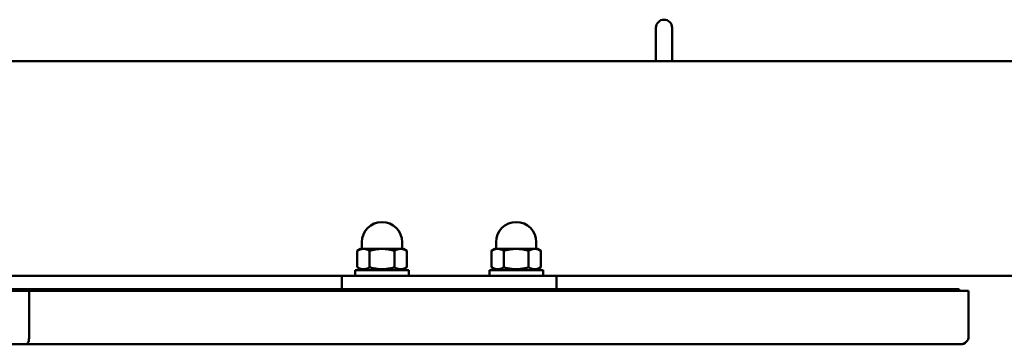
# Model space of a CAD drawing. Units: millimetres. Extents: x 5550 to 7710, y 4593 to 6149.
# Drawn here: x 6880 to 7247, y 5210 to 5332 of the extents above; entities that cross this region are included whole.
import ezdxf

# ---------------------------------------------------------------- set-up
doc = ezdxf.new("R2010")
doc.units = ezdxf.units.MM
doc.header["$LTSCALE"] = 33.333333
doc.layers.add('Widoczne (ISO)', color=7, linetype='Continuous', lineweight=50)

msp = doc.modelspace()

# ---------------------------------------------------------------- linework, layer by layer
at = {"layer": 'Widoczne (ISO)'}
for p, q in [((7116.71, 5328.57), (7116.71, 5323.07)), ((7122.71, 5323.07), (7122.71, 5328.57)), ((7116.71, 5323.07), (7116.71, 5316.07)), ((7122.71, 5323.07), (7122.71, 5316.07)), ((7703.71, 5316.07), (5555.71, 5316.07)), ((7007.11, 5246.07), (7007.11, 5248.57)), ((7022.11, 5246.07), (7022.11, 5248.57)), ((7057.11, 5246.07), (7057.11, 5248.57)), ((7072.11, 5246.07), (7072.11, 5248.57)), ((7006.61, 5246.07), (7005.38, 5245.36)), ((7005.38, 5239.19), (7005.38, 5245.36)), ((7007.68, 5246.07), (7006.61, 5246.07)), ((7014.61, 5246.07), (7007.68, 5246.07)), ((7009.99, 5239.19), (7009.99, 5245.36)), ((7021.54, 5246.07), (7014.61, 5246.07)), ((7019.23, 5239.19), (7019.23, 5245.36)), ((7022.61, 5246.07), (7021.54, 5246.07)), ((7022.61, 5246.07), (7023.85, 5245.36)), ((7023.85, 5239.19), (7023.85, 5245.36)), ((7056.61, 5246.07), (7055.38, 5245.36)), ((7055.38, 5239.19), (7055.38, 5245.36)), ((7057.68, 5246.07), (7056.61, 5246.07)), ((7064.61, 5246.07), (7057.68, 5246.07)), ((7059.99, 5239.19), (7059.99, 5245.36)), ((7071.54, 5246.07), (7064.61, 5246.07)), ((7069.23, 5239.19), (7069.23, 5245.36)), ((7072.61, 5246.07), (7071.54, 5246.07)), ((7072.61, 5246.07), (7073.85, 5245.36)), ((7073.85, 5239.19), (7073.85, 5245.36)), ((6999.61, 5236.07), (6259.61, 5236.07)), ((6999.61, 5236.07), (7019.61, 5236.07)), ((6999.61, 5236.07), (6999.61, 5231.07)), ((7024.61, 5238.07), (7004.61, 5238.07)), ((7004.61, 5238.07), (7004.61, 5236.07)), ((7007.31, 5238.07), (7005.38, 5239.19)), ((7059.61, 5236.07), (7019.61, 5236.07)), ((7021.91, 5238.07), (7023.85, 5239.19)), ((7024.61, 5238.07), (7024.61, 5236.07)), ((7074.61, 5238.07), (7054.61, 5238.07)), ((7054.61, 5238.07), (7054.61, 5236.07)), ((7057.31, 5238.07), (7055.38, 5239.19)), ((7059.61, 5236.07), (7079.61, 5236.07)), ((7071.91, 5238.07), (7073.85, 5239.19)), ((7074.61, 5238.07), (7074.61, 5236.07)), ((7703.71, 5236.07), (7079.61, 5236.07)), ((7079.61, 5231.07), (7079.61, 5236.07)), ((6377.13, 5230.47), (6883.13, 5230.47)), ((6377.96, 5231.07), (6881.47, 5231.07)), ((6881.47, 5231.07), (6881.47, 5230.47)), ((6881.47, 5231.07), (7229.71, 5231.07)), ((6883.13, 5213.47), (6883.13, 5230.47)), ((6883.13, 5230.47), (6883.13, 5213.47)), ((6883.13, 5230.47), (7233.21, 5230.47)), ((7229.71, 5231.07), (7229.71, 5230.47)), ((7233.21, 5213.47), (7233.21, 5230.47)), ((7233.21, 5230.47), (7233.21, 5213.47)), ((6378.22, 5210.47), (6882.04, 5210.47)), ((6882.04, 5210.47), (7213.21, 5210.47)), ((7213.21, 5210.47), (7230.21, 5210.47)), ((7230.21, 5210.47), (7213.21, 5210.47)), ((7213.21, 5210.47), (7230.21, 5210.47)), ((7213.21, 5210.47), (7213.21, 5210.47)), ((7233.21, 5213.47), (7233.21, 5213.47))]:
    msp.add_line(p, q, dxfattribs=at)
for centre, radius, start, end in [((7119.71, 5328.57), 3, 0, 180), ((7014.61, 5248.57), 7.5, 0, 180), ((7064.61, 5248.57), 7.5, 0, 180), ((7230.21, 5213.47), 3, 270, 0.0001), ((7230.21, 5213.47), 3, 270, 0.0001), ((7230.21, 5213.47), 3, 269.9999, 0)]:
    msp.add_arc(centre, radius, start, end, dxfattribs=at)
for major_axis, start_param, end_param in [((0, 3), 3.141593, 4.712391), ((0, -3), 0, 1.570799)]:
    msp.add_ellipse((6882.04, 5213.47), major_axis=major_axis, ratio=0.36397, start_param=start_param, end_param=end_param, dxfattribs=at)
for points, weights in [([(7007.68, 5246.07), (7006.61, 5246.07), (7005.38, 5245.36)], [1, 1.0379548493, 1]), ([(7009.99, 5245.36), (7008.76, 5246.07), (7007.68, 5246.07)], [1, 1.0379548493, 1]), ([(7014.61, 5246.07), (7012.47, 5246.07), (7009.99, 5245.36)], [1, 1.0379548493, 1]), ([(7019.23, 5245.36), (7016.76, 5246.07), (7014.61, 5246.07)], [1, 1.0379548493, 1]), ([(7021.54, 5246.07), (7020.47, 5246.07), (7019.23, 5245.36)], [1, 1.0379548493, 1]), ([(7023.85, 5245.36), (7022.61, 5246.07), (7021.54, 5246.07)], [1, 1.0379548493, 1]), ([(7057.68, 5246.07), (7056.61, 5246.07), (7055.38, 5245.36)], [1, 1.0379548493, 1]), ([(7059.99, 5245.36), (7058.76, 5246.07), (7057.68, 5246.07)], [1, 1.0379548493, 1]), ([(7064.61, 5246.07), (7062.47, 5246.07), (7059.99, 5245.36)], [1, 1.0379548493, 1]), ([(7069.23, 5245.36), (7066.76, 5246.07), (7064.61, 5246.07)], [1, 1.0379548493, 1]), ([(7071.54, 5246.07), (7070.47, 5246.07), (7069.23, 5245.36)], [1, 1.0379548493, 1]), ([(7073.85, 5245.36), (7072.61, 5246.07), (7071.54, 5246.07)], [1, 1.0379548493, 1]), ([(7005.38, 5239.19), (7007.68, 5237.86), (7009.99, 5239.19)], [1, 1.15470053838, 1]), ([(7009.99, 5239.19), (7014.61, 5237.86), (7019.23, 5239.19)], [1, 1.15470053838, 1]), ([(7019.23, 5239.19), (7021.54, 5237.86), (7023.85, 5239.19)], [1, 1.15470053838, 1]), ([(7055.38, 5239.19), (7057.68, 5237.86), (7059.99, 5239.19)], [1, 1.15470053838, 1]), ([(7059.99, 5239.19), (7064.61, 5237.86), (7069.23, 5239.19)], [1, 1.15470053838, 1]), ([(7069.23, 5239.19), (7071.54, 5237.86), (7073.85, 5239.19)], [1, 1.15470053838, 1])]:
    msp.add_rational_spline(points, weights, degree=2, dxfattribs=at)

doc.saveas('drawing.dxf')
